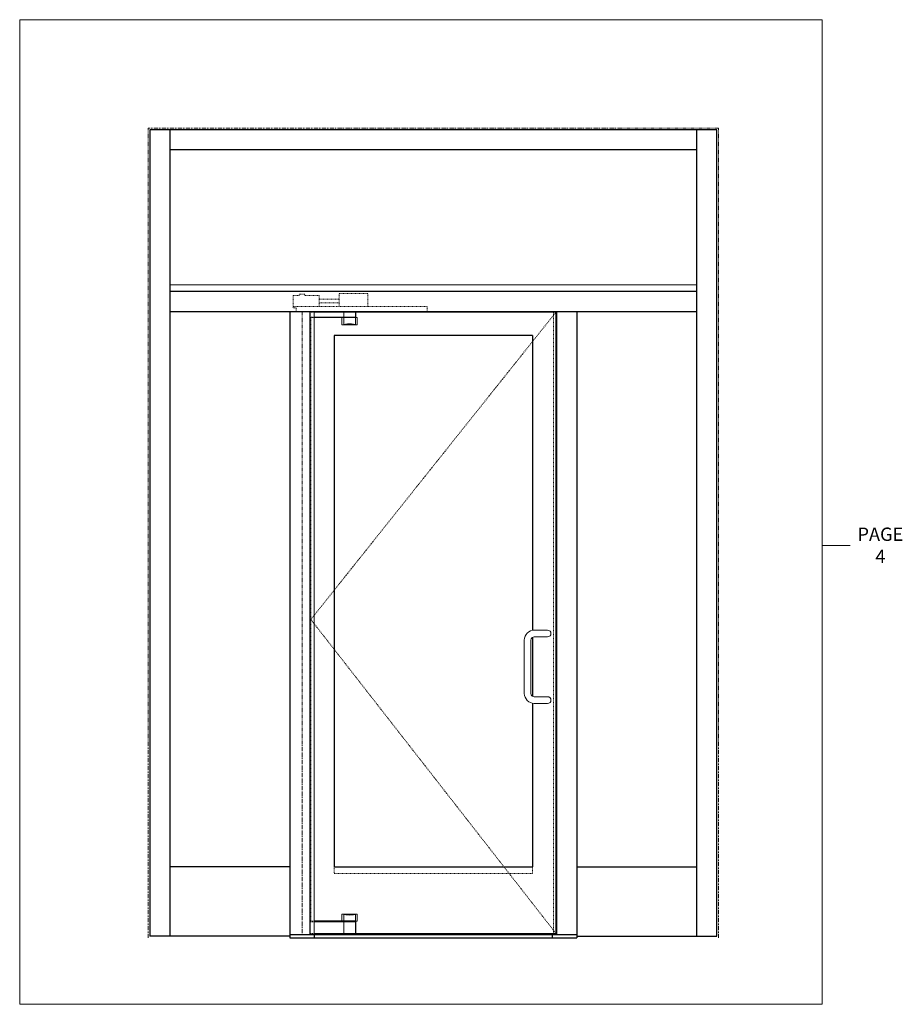
# Model space of a CAD drawing. Units: inches. Extents: x 215 to 958, y -14 to 299.
# Drawn here: x 631 to 763, y -10 to 138 of the extents above; entities that cross this region are included whole.
import ezdxf

# ---------------------------------------------------------------- set-up
doc = ezdxf.new("R2010")
doc.units = ezdxf.units.IN
doc.header["$MEASUREMENT"] = 0
for name, pattern in [('CENTER', [0.95, 0.625, -0.125, 0.075, -0.125]), ('DASHED', [0.2, 0.1, -0.1]), ('PHANTOM', [1.15, 0.625, -0.125, 0.075, -0.125, 0.075, -0.125])]:
    doc.linetypes.add(name, pattern=pattern)
for name, color, linetype, lineweight in [('CENTERLINE', 5, 'CENTER', 9), ('CENTERLINE BAL HARD', 3, 'CENTER', 9), ('HATCH', 3, 'Continuous', 9), ('HIDDEN DK BLUE', 5, 'DASHED', 9), ('HIDDEN RED', 1, 'DASHED', 15), ('LINE LT BLUE', 4, 'Continuous', 13), ('LINE MAGENTA', 6, 'Continuous', 30), ('LINE RED', 1, 'Continuous', 15), ('SURROUNDING MAT', 5, 'PHANTOM', 13)]:
    doc.layers.add(name, color=color, linetype=linetype, lineweight=lineweight)
doc.styles.get("Standard").update_dxf_attribs({"font": 'complex.shx', "width": 0.6, "height": 0.15625})

# ---------------------------------------------------------------- blocks, each defined once
blk = doc.blocks.new('Check and Guide Channel')
at = {"layer": 'HIDDEN DK BLUE'}
for p, q in [((-0.42, 2.38), (-1.31, 2.38)), ((-1.31, 0.54), (-1.31, 2.38)), ((0.42, 2.59), (-0.42, 2.59)), ((-0.42, 2.38), (-0.42, 2.59)), ((0.42, 2.38), (0.42, 2.59)), ((2.59, 2.38), (0.42, 2.38)), ((2.59, 0.75), (2.59, 2.38)), ((2.59, 1.83), (5.56, 1.83)), ((5.56, 0.75), (5.56, 2.69)), ((9.88, 2.69), (5.56, 2.69)), ((9.88, 0.75), (9.88, 2.69)), ((-1.31, 0.75), (18.75, 0.75)), ((-0.89, 0.54), (-1.31, 0.54)), ((-0.89, 0), (-0.89, 0.54)), ((1.19, 0), (-0.89, 0)), ((5.56, 1.3), (2.59, 1.3)), ((18.75, 0), (18.75, 0.75))]:
    blk.add_line(p, q, dxfattribs=at)
blk = doc.blocks.new('*U174')
at = {"layer": 'HIDDEN RED'}
for p, q in [((1.19, -0.12), (1.81, -0.12)), ((1.19, -0.87), (1.81, -0.87)), ((1.31, -0.94), (1.81, -0.94))]:
    blk.add_line(p, q, dxfattribs=at)
at = {"layer": 'LINE LT BLUE'}
for p, q in [((8, -0.12), (1.81, -0.12)), ((8, -0.87), (1.81, -0.87)), ((5.97, -2.03), (5.97, -0.94)), ((6.25, -0.87), (6.25, -0.12)), ((6.25, -1.97), (6.25, -0.94)), ((8, -0.87), (8, -0.12)), ((8, -1.97), (8, -0.94)), ((8.06, -0.94), (8.28, -0.94)), ((8.28, -2.03), (8.28, -0.94)), ((8.28, -2.03), (5.97, -2.03))]:
    blk.add_line(p, q, dxfattribs=at)
blk.add_arc((7.12, -6.35), 4.47, 75, 105, dxfattribs=at)
at = {"layer": 'LINE MAGENTA'}
for q in [(1.81, -0.94), (8.06, -0.12)]:
    blk.add_line((8.06, -0.94), q, dxfattribs=at)
blk = doc.blocks.new('*U173')
at = {"layer": 'HIDDEN RED'}
for p, q in [((1.81, 1.94), (1.19, 1.94)), ((1.81, 2), (1.31, 2)), ((1.81, 0.19), (1.19, 0.19))]:
    blk.add_line(p, q, dxfattribs=at)
at = {"layer": 'LINE LT BLUE'}
for p, q in [((8.28, 3.09), (5.97, 3.09)), ((5.97, 2), (5.97, 3.09)), ((6.25, 2), (6.25, 3.03)), ((8, 2), (8, 3.03)), ((8.28, 2), (8.28, 3.09)), ((8, 1.94), (1.81, 1.94)), ((6.25, 0.19), (6.25, 1.94)), ((8, 0.19), (8, 1.94)), ((8.06, 2), (8.28, 2)), ((8, 0.19), (1.81, 0.19))]:
    blk.add_line(p, q, dxfattribs=at)
blk.add_arc((7.13, 7.41), 4.47, 255, 285, dxfattribs=at)
at = {"layer": 'LINE MAGENTA'}
for p, q in [((8.06, 2), (1.81, 2)), ((8.06, 0.19), (8.06, 2))]:
    blk.add_line(p, q, dxfattribs=at)

msp = doc.modelspace()

# ---------------------------------------------------------------- linework, layer by layer
at = {"layer": 'CENTERLINE BAL HARD'}
msp.add_line((673.06, 94), (673.06, 0.5), dxfattribs=at)
at = {"layer": 'HATCH'}
msp.add_line((751.02, 58.9), (755.21, 58.9), dxfattribs=at)
msp.add_lwpolyline([(630.73, 137.76), (751.02, 137.76), (751.02, -9.95), (630.73, -9.95)], close=True, dxfattribs=at)
at = {"layer": 'HIDDEN DK BLUE'}
for p, q in [((711.12, 93.88), (674.38, 47.78)), ((674.38, 47.78), (711.12, 0.69))]:
    msp.add_line(p, q, dxfattribs=at)
at = {"layer": 'HIDDEN RED'}
for p, q in [((674.38, 93.06), (674.38, 2.5)), ((710.75, 0.5), (710.75, 94)), ((677.88, 10.69), (677.88, 9.69)), ((707.62, 9.69), (707.62, 10.69)), ((677.88, 9.69), (707.62, 9.69))]:
    msp.add_line(p, q, dxfattribs=at)
at = {"layer": 'LINE LT BLUE'}
msp.add_line((674.88, 94), (674.88, 0.5), dxfattribs=at)
at = {"layer": 'LINE MAGENTA'}
for p, q in [((735.25, 121.25), (650.25, 121.25)), ((650.25, 121.25), (650.25, 0.25)), ((653.25, 121.25), (653.25, 0.25)), ((732.25, 0.25), (732.25, 121.25)), ((735.25, 0.25), (735.25, 121.25)), ((732.25, 118.25), (653.25, 118.25)), ((732.25, 97), (653.25, 97)), ((653.25, 94), (732.25, 94)), ((671.25, 94), (671.25, 0)), ((674.25, 94), (674.25, 0.5)), ((711.12, 93.88), (681.13, 93.88)), ((711.12, 93.88), (711.12, 0.69)), ((711.25, 0.5), (711.25, 94)), ((714.25, 94), (714.25, 0)), ((707.62, 90.37), (677.88, 90.37)), ((677.88, 90.37), (677.88, 10.69)), ((707.62, 90.37), (707.62, 46.17)), ((707.62, 45.12), (707.62, 36.25)), ((707.62, 35.21), (707.62, 10.69)), ((671.25, 10.69), (653.25, 10.69)), ((677.88, 10.69), (707.62, 10.69)), ((714.25, 10.69), (732.25, 10.69)), ((671.25, 0.25), (650.25, 0.25)), ((671.25, 0.5), (714.25, 0.5)), ((671.25, 0), (714.25, 0)), ((674.88, 0.5), (674.88, 0)), ((681.13, 0.69), (711.12, 0.69)), ((710.62, 0), (710.62, 0.5)), ((714.25, 0.25), (735.25, 0.25))]:
    msp.add_line(p, q, dxfattribs=at)
at = {"layer": 'LINE RED'}
for p, q in [((732.25, 98), (653.25, 98)), ((707.88, 46.19), (709.88, 46.19)), ((706.38, 36.69), (706.38, 44.69)), ((707.38, 44.69), (707.38, 36.69)), ((707.88, 45.19), (709.88, 45.19)), ((707.88, 36.19), (709.88, 36.19)), ((707.88, 35.19), (709.88, 35.19))]:
    msp.add_line(p, q, dxfattribs=at)
for centre, radius, start, end in [((707.88, 44.69), 1.5, 90, 180), ((709.88, 45.69), 0.5, 270, 90), ((707.88, 44.69), 0.5, 90, 180), ((707.88, 36.69), 1.5, 180, 270), ((707.88, 36.69), 0.5, 180, 270), ((709.88, 35.69), 0.5, 270, 90)]:
    msp.add_arc(centre, radius, start, end, dxfattribs=at)
at = {"layer": 'SURROUNDING MAT'}
for p, q in [((735.5, 121.5), (650, 121.5)), ((650, 0), (650, 121.5)), ((735.5, 0), (735.5, 121.5))]:
    msp.add_line(p, q, dxfattribs=at)

# ---------------------------------------------------------------- block references
at = {"layer": 'CENTERLINE'}
msp.add_blockref('Check and Guide Channel', (673.06, 94), dxfattribs=at)
at = {"layer": 'LINE RED'}
for name, p in [('*U174', (673.06, 94)), ('*U173', (673.06, 0.5))]:
    msp.add_blockref(name, p, dxfattribs=at)

# ---------------------------------------------------------------- texts
at = {"layer": 'HATCH', "insert": (759.76, 58.9), "char_height": 2, "attachment_point": 5}
msp.add_mtext_dynamic_manual_height_columns('PAGE 4', width=8.4224, gutter_width=0.391, heights=[0], dxfattribs=at)

doc.saveas('drawing.dxf')
